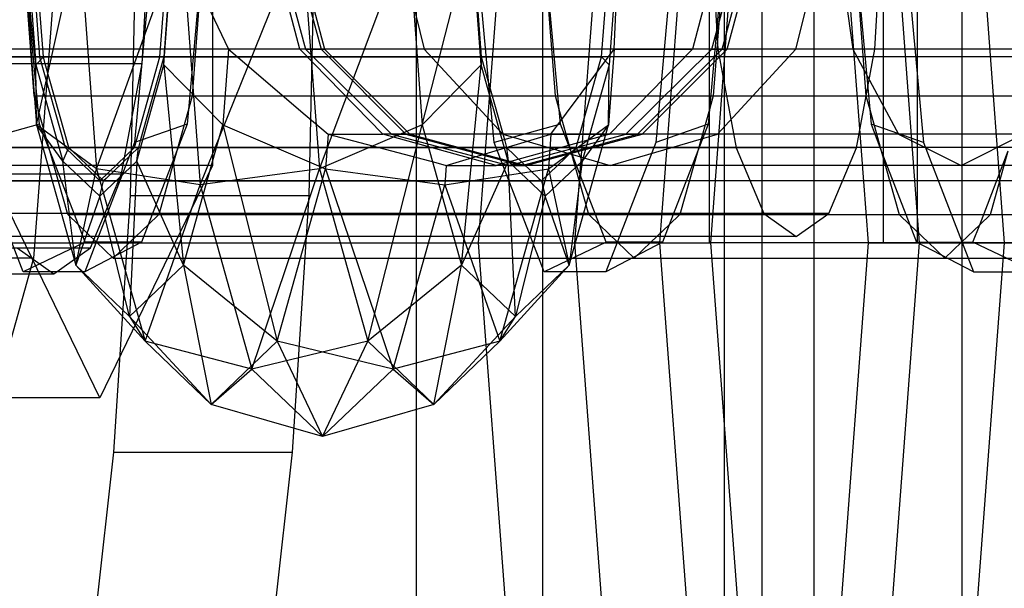
# Model space of a CAD drawing. Extents: x -4275 to 4275, y -4500 to 4500.
# Drawn here: x -1987 to -1971, y -1451 to -1441 of the extents above; entities that cross this region are included whole.
import ezdxf

# ---------------------------------------------------------------- set-up
doc = ezdxf.new("R2010")
doc.units = 0

msp = doc.modelspace()

# ---------------------------------------------------------------- linework, layer by layer
at = {"color": 0}
for p, q in [((-1980.483145, -2159.616679, 2627.873767), (-1980.483145, 2159.616679, 2627.873767)), ((-1971.665918, -2155.654069, 2623.160861), (-1971.665918, 2155.654069, 2623.160861)), ((-1971.665918, -2084.345931, 2538.35096), (-1971.665918, 2084.345931, 2538.35096)), ((-1980.483145, -2080.383321, 2533.638054), (-1980.483145, 2080.383321, 2533.638054)), ((-1978.448891, -1424, 2535.580058), (-1978.448891, -1456, 2535.580058)), ((-1975.503313, -1456, 2625.491911), (-1975.503313, -1424, 2625.491911)), ((-1974.894959, -1456, 2534.115394), (-1974.894959, -1424, 2534.115394)), ((-1974.062642, -1424, 2628.12335), (-1974.062642, -1456, 2628.12335)), ((-1979.478349, -1445, 2528.411694), (-1978.538294, -1432.5, 2525.196956)), ((-1977.921855, -1445, 2528.433317), (-1976.997446, -1432.708051, 2525.272086)), ((-1971.910635, -1432.708051, 2461.558266), (-1970.986226, -1445, 2458.397034)), ((-1976.54885, -1445, 2527.650393), (-1975.667188, -1433.276457, 2524.635343)), ((-1973.240893, -1433.276457, 2462.195008), (-1972.359231, -1445, 2459.179959)), ((-1975.72723, -1445, 2526.272704), (-1974.903961, -1434.052914, 2523.457343)), ((-1973.180851, -1445, 2460.557647), (-1974.00412, -1434.052914, 2463.373008)), ((-1975.748251, -1445, 2513.874282), (-1975.748251, -1435, 2513.874282)), ((-1972.941584, -1435, 2504.276229), (-1972.941584, -1445, 2504.276229)), ((-1972.388932, -1445, 2514.856615), (-1972.388932, -1435, 2514.856615)), ((-1983.776591, -1436.247223, 2468.288694), (-1983.776591, -1443.752777, 2468.288694)), ((-1986.856362, -1440, 2480.610729), (-1986.623561, -1443.095571, 2479.814613)), ((-1986.633949, -1442.125, 2478.060096), (-1986.856362, -1440, 2480.610729)), ((-1986.596592, -1442.846526, 2509.998849), (-1986.856178, -1440, 2510.886566)), ((-1986.658767, -1442.625, 2510.211471), (-1986.856178, -1440, 2510.886566)), ((-1986.793758, -1440, 2478.606601), (-1986.633949, -1442.125, 2478.060096)), ((-1986.723591, -1440, 2478.36665), (-1986.573183, -1442, 2477.852292)), ((-1986.274899, -1440, 2494.646966), (-1986.669722, -1445.25, 2495.997156)), ((-1986.623561, -1443.095571, 2479.814613), (-1985.937769, -1440, 2482.359868)), ((-1985.937769, -1440, 2482.359868), (-1985.651535, -1443.806079, 2481.381025)), ((-1985.651535, -1443.806079, 2481.381025), (-1984.284117, -1440, 2483.38534)), ((-1985.102166, -1444.239284, 2490.636533), (-1985.011899, -1440, 2490.327842)), ((-1984.72865, -1440, 2500.048041), (-1985.036865, -1443.379765, 2501.102053)), ((-1984.916321, -1442.104759, 2500.689827), (-1984.798817, -1440, 2500.287992)), ((-1984.628667, -1442, 2471.202566), (-1984.478258, -1440, 2470.688208)), ((-1984.5679, -1442.125, 2470.994762), (-1984.408091, -1440, 2470.448256)), ((-1984.416154, -1440, 2470.706368), (-1984.555381, -1441.851321, 2471.182489)), ((-1984.408091, -1440, 2470.448256), (-1983.522074, -1441.875, 2469.208356)), ((-1984.284117, -1440, 2483.38534), (-1983.978325, -1444.066143, 2482.339613)), ((-1983.909178, -1440, 2500.80861), (-1984.168764, -1442.846526, 2501.696327)), ((-1983.909178, -1440, 2500.80861), (-1984.10659, -1442.625, 2501.483705)), ((-1983.978325, -1444.066143, 2482.339613), (-1982.338499, -1440, 2483.412369)), ((-1982.370089, -1441.875, 2465.268873), (-1982.861279, -1440, 2465.158571)), ((-1982.781994, -1440, 2457.955419), (-1982.274277, -1441.875, 2457.978916)), ((-1982.524884, -1440, 2463.037742), (-1982.0235, -1441.875, 2463.083775)), ((-1982.469687, -1440, 2460.899236), (-1981.966596, -1441.875, 2460.87913)), ((-1982.338499, -1440, 2483.412369), (-1982.052265, -1443.806079, 2482.433525)), ((-1982.132483, -1440, 2491.169842), (-1982.222751, -1444.239284, 2491.478533)), ((-1982.052265, -1443.806079, 2482.433525), (-1980.622243, -1440, 2482.433713)), ((-1980.822137, -1440, 2448.196316), (-1980.357603, -1441.875, 2448.434843)), ((-1980.622243, -1440, 2482.433713), (-1980.389443, -1443.095571, 2481.637596)), ((-1980.389443, -1443.095571, 2481.637596), (-1979.595218, -1440, 2480.711602)), ((-1979.435409, -1442.125, 2480.165096), (-1979.595218, -1440, 2480.711602)), ((-1979.587156, -1440, 2480.45349), (-1979.447928, -1441.851321, 2479.977369)), ((-1979.228101, -1443.379765, 2481.237631), (-1979.536316, -1440, 2482.291643)), ((-1978.176591, -1442.846526, 2481.204691), (-1978.436177, -1440, 2482.092407)), ((-1978.238766, -1442.625, 2481.417312), (-1978.436177, -1440, 2482.092407)), ((-1977.492231, -1442, 2473.289406), (-1977.341822, -1440, 2472.775048)), ((-1977.209551, -1440, 2472.553257), (-1977.369361, -1442.125, 2473.099762)), ((-1976.308649, -1440, 2471.253882), (-1976.616863, -1443.379765, 2472.307894)), ((-1975.528697, -1440, 2466.805182), (-1976.019886, -1441.875, 2466.69488)), ((-1975.489177, -1440, 2472.014451), (-1975.748763, -1442.846526, 2472.902168)), ((-1975.720184, -1440, 2513.778301), (-1975.615498, -1441.875149, 2513.420303)), ((-1975.71041, -1441.875, 2458.282691), (-1975.202694, -1440, 2458.306188)), ((-1975.489177, -1440, 2472.014451), (-1975.686588, -1442.625, 2472.689546)), ((-1975.541507, -1441.875, 2463.678895), (-1975.040123, -1440, 2463.724928)), ((-1975.462533, -1441.875, 2460.619192), (-1974.959442, -1440, 2460.599086)), ((-1974.352016, -1441.875, 2451.518568), (-1973.887482, -1440, 2451.757095)), ((-1973.699833, -1440, 2440.559523), (-1973.429538, -1441.875, 2441.00632)), ((-1973.418904, -1440, 2514.8159), (-1973.159318, -1442.846526, 2513.928183)), ((-1973.418904, -1440, 2514.8159), (-1973.221493, -1442.625, 2514.140805)), ((-1973.074336, -1441.875149, 2504.730207), (-1972.969651, -1440, 2504.372209)), ((-1972.599432, -1440, 2515.576469), (-1972.291218, -1443.379765, 2514.522457)), ((-1986.511079, -1442, 2477.870452), (-1986.650306, -1440.148679, 2478.346573)), ((-1977.287956, -1441.875, 2471.03134), (-1977.251204, -1440.996094, 2471.744738)), ((-1975.615498, -1441.875149, 2513.420303), (-2002.010144, -1441.875149, 2505.701969)), ((-1973.074336, -1441.875149, 2504.730207), (-1999.468982, -1441.875149, 2497.011873)), ((-1955.859413, -1442, 2486.833627), (-1994.731528, -1442, 2475.466625)), ((-1953.914897, -1442, 2480.1839), (-1992.787012, -1442, 2468.816899)), ((-1991.852112, -1442, 2476.308625), (-1986.573183, -1442, 2477.852292)), ((-1989.907596, -1442, 2469.658899), (-1984.628667, -1442, 2471.202566)), ((-1986.633949, -1442.125, 2478.060096), (-1986.511079, -1442, 2477.870452)), ((-1986.573183, -1442, 2477.852292), (-1986.162258, -1443.464102, 2476.447039)), ((-1986.480531, -1442.108841, 2477.765987), (-1986.511079, -1442, 2477.870452)), ((-1986.511079, -1442, 2477.870452), (-1979.436747, -1442, 2479.939132)), ((-1985.039591, -1443.464102, 2472.607818), (-1984.628667, -1442, 2471.202566)), ((-1984.566563, -1442, 2471.220726), (-1984.946939, -1443.355261, 2472.521513)), ((-1984.5679, -1442.125, 2470.994762), (-1984.566563, -1442, 2471.220726)), ((-1984.555381, -1441.851321, 2471.182489), (-1984.566563, -1442, 2471.220726)), ((-1984.566563, -1442, 2471.220726), (-1977.492231, -1442, 2473.289406)), ((-1983.522074, -1441.875, 2469.208356), (-1983.613867, -1443.095571, 2469.522262)), ((-1982.370089, -1441.875, 2465.268873), (-1983.522074, -1441.875, 2469.208356)), ((-1983.522074, -1441.875, 2469.208356), (-1982.279234, -1442.932585, 2468.72629)), ((-1981.028133, -1443.247595, 2465.570223), (-1982.370089, -1441.875, 2465.268873)), ((-1982.0235, -1441.875, 2463.083775), (-1982.370089, -1441.875, 2465.268873)), ((-1980.357603, -1441.875, 2448.434843), (-1982.274277, -1441.875, 2457.978916)), ((-1982.274277, -1441.875, 2457.978916), (-1980.887169, -1443.247595, 2458.043111)), ((-1982.274277, -1441.875, 2457.978916), (-1981.966596, -1441.875, 2460.87913)), ((-1981.966596, -1441.875, 2460.87913), (-1982.0235, -1441.875, 2463.083775)), ((-1982.0235, -1441.875, 2463.083775), (-1980.653694, -1443.247595, 2463.209539)), ((-1981.966596, -1441.875, 2460.87913), (-1980.592126, -1443.247595, 2460.824198)), ((-1973.429538, -1441.875, 2441.00632), (-1980.357603, -1441.875, 2448.434843)), ((-1980.357603, -1441.875, 2448.434843), (-1979.088473, -1443.247595, 2449.086511)), ((-1979.447928, -1441.851321, 2479.977369), (-1979.436747, -1442, 2479.939132)), ((-1979.436747, -1442, 2479.939132), (-1979.435409, -1442.125, 2480.165096)), ((-1979.436747, -1442, 2479.939132), (-1979.05637, -1443.355261, 2478.638345)), ((-1977.567087, -1442.249953, 2470.649956), (-1977.287956, -1441.875, 2471.03134)), ((-1977.522779, -1442.108841, 2473.393871), (-1977.492231, -1442, 2473.289406)), ((-1977.369361, -1442.125, 2473.099762), (-1977.492231, -1442, 2473.289406)), ((-1977.287956, -1441.875, 2471.03134), (-1977.379749, -1443.095571, 2471.345245)), ((-1976.019886, -1441.875, 2466.69488), (-1977.361842, -1443.247595, 2466.393529)), ((-1977.287956, -1441.875, 2471.03134), (-1976.019886, -1441.875, 2466.69488)), ((-1977.097519, -1443.247595, 2458.218496), (-1975.71041, -1441.875, 2458.282691)), ((-1976.911314, -1443.247595, 2463.553132), (-1975.541507, -1441.875, 2463.678895)), ((-1976.837004, -1443.247595, 2460.674123), (-1975.462533, -1441.875, 2460.619192)), ((-1975.541507, -1441.875, 2463.678895), (-1976.019886, -1441.875, 2466.69488)), ((-1974.352016, -1441.875, 2451.518568), (-1975.71041, -1441.875, 2458.282691)), ((-1975.71041, -1441.875, 2458.282691), (-1975.462533, -1441.875, 2460.619192)), ((-1975.621146, -1443.247595, 2450.8669), (-1974.352016, -1441.875, 2451.518568)), ((-1975.615498, -1441.875149, 2513.420303), (-1975.317378, -1443.464823, 2512.400811)), ((-1975.462533, -1441.875, 2460.619192), (-1975.541507, -1441.875, 2463.678895)), ((-1969.935107, -1441.875, 2446.782598), (-1974.352016, -1441.875, 2451.518568)), ((-1963.634009, -1441.875, 2438.317701), (-1973.429538, -1441.875, 2441.00632)), ((-1973.429538, -1441.875, 2441.00632), (-1972.691078, -1443.247595, 2442.226991)), ((-1973.372457, -1443.464823, 2505.749699), (-1973.074336, -1441.875149, 2504.730207)), ((-1987.795737, -1442.104759, 2499.847827), (-1984.916321, -1442.104759, 2500.689827)), ((-1986.633949, -1442.125, 2478.060096), (-1986.197341, -1443.680608, 2476.567015)), ((-1986.623561, -1443.095571, 2479.814613), (-1986.633949, -1442.125, 2478.060096)), ((-1986.100154, -1443.464102, 2476.4652), (-1986.480531, -1442.108841, 2477.765987)), ((-1985.250946, -1443.889087, 2501.834155), (-1984.916321, -1442.104759, 2500.689827)), ((-1985.004508, -1443.680608, 2472.487843), (-1984.5679, -1442.125, 2470.994762)), ((-1984.5679, -1442.125, 2470.994762), (-1983.613867, -1443.095571, 2469.522262)), ((-1984.5679, -1442.125, 2470.994762), (-1984.24989, -1445.361687, 2471.697291)), ((-1979.435409, -1442.125, 2480.165096), (-1980.389443, -1443.095571, 2481.637596)), ((-1979.753419, -1445.361687, 2479.462567), (-1979.435409, -1442.125, 2480.165096)), ((-1978.998802, -1443.680608, 2478.672015), (-1979.435409, -1442.125, 2480.165096)), ((-1977.903155, -1443.464102, 2474.694658), (-1977.522779, -1442.108841, 2473.393871)), ((-1977.369361, -1442.125, 2473.099762), (-1977.805968, -1443.680608, 2474.592843)), ((-1977.379749, -1443.095571, 2471.345245), (-1977.369361, -1442.125, 2473.099762)), ((-1978.309774, -1443.247595, 2469.635203), (-1977.567087, -1442.249953, 2470.649956)), ((-1986.596592, -1442.846526, 2509.998849), (-1986.658767, -1442.625, 2510.211471)), ((-1986.658767, -1442.625, 2510.211471), (-1973.221493, -1442.625, 2514.140805)), ((-1984.10659, -1442.625, 2501.483705), (-1984.168764, -1442.846526, 2501.696327)), ((-1984.10659, -1442.625, 2501.483705), (-1970.669316, -1442.625, 2505.413039)), ((-1978.176591, -1442.846526, 2481.204691), (-1978.238766, -1442.625, 2481.417312)), ((-1978.238766, -1442.625, 2481.417312), (-1964.801492, -1442.625, 2485.346646)), ((-1975.686588, -1442.625, 2472.689546), (-1975.748763, -1442.846526, 2472.902168)), ((-1975.686588, -1442.625, 2472.689546), (-1962.249314, -1442.625, 2476.61888)), ((-1973.221493, -1442.625, 2514.140805), (-1973.159318, -1442.846526, 2513.928183)), ((-1986.574765, -1443.085873, 2509.924207), (-1986.596592, -1442.846526, 2509.998849)), ((-1986.408927, -1443.515166, 2509.357084), (-1986.596592, -1442.846526, 2509.998849)), ((-1984.168764, -1442.846526, 2501.696327), (-1984.35643, -1443.515166, 2502.338092)), ((-1984.168764, -1442.846526, 2501.696327), (-1984.190592, -1443.085873, 2501.770969)), ((-1982.279234, -1442.932585, 2468.72629), (-1981.909044, -1443.247595, 2468.582703)), ((-1978.154764, -1443.085873, 2481.130048), (-1978.176591, -1442.846526, 2481.204691)), ((-1977.988926, -1443.515166, 2480.562926), (-1978.176591, -1442.846526, 2481.204691)), ((-1975.748763, -1442.846526, 2472.902168), (-1975.936428, -1443.515166, 2473.543933)), ((-1975.748763, -1442.846526, 2472.902168), (-1975.77059, -1443.085873, 2472.976811)), ((-1973.159318, -1442.846526, 2513.928183), (-1973.137491, -1443.085873, 2513.853541)), ((-1973.159318, -1442.846526, 2513.928183), (-1972.971653, -1443.515166, 2513.286418)), ((-1986.574765, -1443.085873, 2509.924207), (-1987.648102, -1443.379765, 2510.031789)), ((-1985.651535, -1443.806079, 2481.381025), (-1986.623561, -1443.095571, 2479.814613)), ((-1986.623561, -1443.095571, 2479.814613), (-1985.987538, -1445.361687, 2477.639583)), ((-1986.197341, -1443.680608, 2476.567015), (-1986.623561, -1443.095571, 2479.814613)), ((-1986.408927, -1443.515166, 2509.357084), (-1986.574765, -1443.085873, 2509.924207)), ((-1984.190592, -1443.085873, 2501.770969), (-1985.036865, -1443.379765, 2501.102053)), ((-1984.190592, -1443.085873, 2501.770969), (-1984.35643, -1443.515166, 2502.338092)), ((-1984.24989, -1445.361687, 2471.697291), (-1983.613867, -1443.095571, 2469.522262)), ((-1983.613867, -1443.095571, 2469.522262), (-1981.951044, -1443.806079, 2468.726333)), ((-1983.613867, -1443.095571, 2469.522262), (-1982.73305, -1446.592322, 2471.400584)), ((-1980.389443, -1443.095571, 2481.637596), (-1982.052265, -1443.806079, 2482.433525)), ((-1981.27026, -1446.592322, 2479.759274), (-1980.389443, -1443.095571, 2481.637596)), ((-1980.389443, -1443.095571, 2481.637596), (-1979.753419, -1445.361687, 2479.462567)), ((-1978.154764, -1443.085873, 2481.130048), (-1979.228101, -1443.379765, 2481.237631)), ((-1978.351774, -1443.806079, 2469.778833), (-1977.379749, -1443.095571, 2471.345245)), ((-1977.988926, -1443.515166, 2480.562926), (-1978.154764, -1443.085873, 2481.130048)), ((-1978.015772, -1445.361687, 2473.520275), (-1977.379749, -1443.095571, 2471.345245)), ((-1977.379749, -1443.095571, 2471.345245), (-1977.805968, -1443.680608, 2474.592843)), ((-1975.77059, -1443.085873, 2472.976811), (-1976.616863, -1443.379765, 2472.307894)), ((-1975.77059, -1443.085873, 2472.976811), (-1975.936428, -1443.515166, 2473.543933)), ((-1972.291218, -1443.379765, 2514.522457), (-1973.137491, -1443.085873, 2513.853541)), ((-1973.137491, -1443.085873, 2513.853541), (-1972.971653, -1443.515166, 2513.286418)), ((-1981.909044, -1443.247595, 2468.582703), (-1981.951044, -1443.806079, 2468.726333)), ((-1981.909044, -1443.247595, 2468.582703), (-1981.028133, -1443.247595, 2465.570223)), ((-1981.909044, -1443.247595, 2468.582703), (-1980.170455, -1443.705431, 2468.72508)), ((-1979.194988, -1443.75, 2465.981876), (-1981.028133, -1443.247595, 2465.570223)), ((-1980.653694, -1443.247595, 2463.209539), (-1981.028133, -1443.247595, 2465.570223)), ((-1979.088473, -1443.247595, 2449.086511), (-1980.887169, -1443.247595, 2458.043111)), ((-1980.887169, -1443.247595, 2458.043111), (-1978.992344, -1443.75, 2458.130804)), ((-1980.887169, -1443.247595, 2458.043111), (-1980.592126, -1443.247595, 2460.824198)), ((-1980.592126, -1443.247595, 2460.824198), (-1980.653694, -1443.247595, 2463.209539)), ((-1980.653694, -1443.247595, 2463.209539), (-1978.782504, -1443.75, 2463.381335)), ((-1980.592126, -1443.247595, 2460.824198), (-1978.714565, -1443.75, 2460.749161)), ((-1977.361842, -1443.247595, 2466.393529), (-1979.194988, -1443.75, 2465.981876)), ((-1972.691078, -1443.247595, 2442.226991), (-1979.088473, -1443.247595, 2449.086511)), ((-1979.088473, -1443.247595, 2449.086511), (-1977.354809, -1443.75, 2449.976706)), ((-1978.992344, -1443.75, 2458.130804), (-1977.097519, -1443.247595, 2458.218496)), ((-1978.782504, -1443.75, 2463.381335), (-1976.911314, -1443.247595, 2463.553132)), ((-1978.714565, -1443.75, 2460.749161), (-1976.837004, -1443.247595, 2460.674123)), ((-1978.529025, -1443.312719, 2469.519026), (-1978.309774, -1443.247595, 2469.635203)), ((-1978.309774, -1443.247595, 2469.635203), (-1978.351774, -1443.806079, 2469.778833)), ((-1978.309774, -1443.247595, 2469.635203), (-1977.361842, -1443.247595, 2466.393529)), ((-1976.911314, -1443.247595, 2463.553132), (-1977.361842, -1443.247595, 2466.393529)), ((-1977.354809, -1443.75, 2449.976706), (-1975.621146, -1443.247595, 2450.8669)), ((-1975.621146, -1443.247595, 2450.8669), (-1977.097519, -1443.247595, 2458.218496)), ((-1977.097519, -1443.247595, 2458.218496), (-1976.837004, -1443.247595, 2460.674123)), ((-1976.837004, -1443.247595, 2460.674123), (-1976.911314, -1443.247595, 2463.553132)), ((-1970.673567, -1443.247595, 2445.561927), (-1975.621146, -1443.247595, 2450.8669)), ((-1963.645859, -1443.247595, 2439.744313), (-1972.691078, -1443.247595, 2442.226991)), ((-1972.691078, -1443.247595, 2442.226991), (-1971.682322, -1443.75, 2443.894459)), ((-1971.682322, -1443.75, 2443.894459), (-1970.673567, -1443.247595, 2445.561927)), ((-1986.841186, -1445.468575, 2507.272349), (-1987.648102, -1443.379765, 2510.031789)), ((-1985.036865, -1443.379765, 2501.102053), (-1985.843782, -1445.468575, 2503.861493)), ((-1984.946939, -1443.355261, 2472.521513), (-1984.977487, -1443.464102, 2472.625979)), ((-1980.001209, -1443.75, 2468.73894), (-1978.529025, -1443.312719, 2469.519026)), ((-1978.421184, -1445.468575, 2478.47819), (-1979.228101, -1443.379765, 2481.237631)), ((-1979.05637, -1443.355261, 2478.638345), (-1979.025822, -1443.464102, 2478.533879)), ((-1976.616863, -1443.379765, 2472.307894), (-1977.42378, -1445.468575, 2475.067335)), ((-1972.291218, -1443.379765, 2514.522457), (-1971.484301, -1445.468575, 2511.763016)), ((-1975.317378, -1443.464823, 2512.400811), (-2001.712023, -1443.464823, 2504.682476)), ((-1973.372457, -1443.464823, 2505.749699), (-1999.767102, -1443.464823, 2498.031365)), ((-1955.448489, -1443.464102, 2485.428374), (-1994.320603, -1443.464102, 2474.061372)), ((-1954.325822, -1443.464102, 2481.589153), (-1993.197936, -1443.464102, 2470.222151)), ((-1991.441187, -1443.464102, 2474.903373), (-1986.162258, -1443.464102, 2476.447039)), ((-1990.31852, -1443.464102, 2471.064151), (-1985.039591, -1443.464102, 2472.607818)), ((-1985.946802, -1444.711438, 2507.776739), (-1986.408927, -1443.515166, 2509.357084)), ((-1986.119428, -1444.546633, 2508.367077), (-1986.408927, -1443.515166, 2509.357084)), ((-1986.197341, -1443.680608, 2476.567015), (-1986.100154, -1443.464102, 2476.4652)), ((-1986.162258, -1443.464102, 2476.447039), (-1985.600925, -1444, 2474.527429)), ((-1986.058425, -1443.50394, 2476.322497), (-1986.100154, -1443.464102, 2476.4652)), ((-1986.100154, -1443.464102, 2476.4652), (-1979.025822, -1443.464102, 2478.533879)), ((-1985.538821, -1444, 2474.545589), (-1986.058425, -1443.50394, 2476.322497)), ((-1985.600925, -1444, 2474.527429), (-1985.039591, -1443.464102, 2472.607818)), ((-1984.977487, -1443.464102, 2472.625979), (-1985.497091, -1443.960162, 2474.402886)), ((-1985.004508, -1443.680608, 2472.487843), (-1984.977487, -1443.464102, 2472.625979)), ((-1984.977487, -1443.464102, 2472.625979), (-1977.903155, -1443.464102, 2474.694658)), ((-1984.35643, -1443.515166, 2502.338092), (-1984.818555, -1444.711438, 2503.918437)), ((-1984.35643, -1443.515166, 2502.338092), (-1984.645928, -1444.546633, 2503.328099)), ((-1979.025822, -1443.464102, 2478.533879), (-1978.998802, -1443.680608, 2478.672015)), ((-1979.025822, -1443.464102, 2478.533879), (-1978.506218, -1443.960162, 2476.756972)), ((-1978.464489, -1444, 2476.614269), (-1977.944885, -1443.50394, 2474.837361)), ((-1977.5268, -1444.711438, 2478.98258), (-1977.988926, -1443.515166, 2480.562926)), ((-1977.699427, -1444.546633, 2479.572918), (-1977.988926, -1443.515166, 2480.562926)), ((-1977.944885, -1443.50394, 2474.837361), (-1977.903155, -1443.464102, 2474.694658)), ((-1977.903155, -1443.464102, 2474.694658), (-1977.805968, -1443.680608, 2474.592843)), ((-1975.936428, -1443.515166, 2473.543933), (-1976.398554, -1444.711438, 2475.124278)), ((-1975.936428, -1443.515166, 2473.543933), (-1976.225927, -1444.546633, 2474.53394)), ((-1975.317378, -1443.464823, 2512.400811), (-1974.871209, -1444.52701, 2510.875033)), ((-1973.818626, -1444.52701, 2507.275477), (-1973.372457, -1443.464823, 2505.749699)), ((-1972.971653, -1443.515166, 2513.286418), (-1972.509527, -1444.711438, 2511.706073)), ((-1972.971653, -1443.515166, 2513.286418), (-1972.682154, -1444.546633, 2512.296411)), ((-1971.381281, -1444.711438, 2507.847771), (-1970.919156, -1443.515166, 2506.267426)), ((-1971.208654, -1444.546633, 2507.257433), (-1970.919156, -1443.515166, 2506.267426)), ((-1983.776591, -1443.752777, 2468.288694), (-1989.535423, -1443.752777, 2466.604694)), ((-1985.600925, -1447.505553, 2474.527429), (-1987.425258, -1443.752777, 2480.766163)), ((-1986.197341, -1443.680608, 2476.567015), (-1985.600925, -1444.25, 2474.527429)), ((-1985.987538, -1445.361687, 2477.639583), (-1986.197341, -1443.680608, 2476.567015)), ((-1985.600925, -1444.25, 2474.527429), (-1985.004508, -1443.680608, 2472.487843)), ((-1983.776591, -1443.752777, 2468.288694), (-1985.600925, -1447.505553, 2474.527429)), ((-1985.004508, -1443.680608, 2472.487843), (-1985.118714, -1446.191143, 2474.668437)), ((-1984.24989, -1445.361687, 2471.697291), (-1985.004508, -1443.680608, 2472.487843)), ((-1980.170455, -1443.705431, 2468.72508), (-1980.001209, -1443.75, 2468.73894)), ((-1980.001209, -1443.75, 2468.73894), (-1980.024985, -1444.066143, 2468.820245)), ((-1980.001209, -1443.75, 2468.73894), (-1979.194988, -1443.75, 2465.981876)), ((-1978.998802, -1443.680608, 2478.672015), (-1979.753419, -1445.361687, 2479.462567)), ((-1978.782504, -1443.75, 2463.381335), (-1979.194988, -1443.75, 2465.981876)), ((-1978.402385, -1444.25, 2476.632429), (-1978.998802, -1443.680608, 2478.672015)), ((-1978.884596, -1446.191143, 2476.491421), (-1978.998802, -1443.680608, 2478.672015)), ((-1977.354809, -1443.75, 2449.976706), (-1978.992344, -1443.75, 2458.130804)), ((-1978.992344, -1443.75, 2458.130804), (-1978.714565, -1443.75, 2460.749161)), ((-1978.714565, -1443.75, 2460.749161), (-1978.782504, -1443.75, 2463.381335)), ((-1977.805968, -1443.680608, 2474.592843), (-1978.402385, -1444.25, 2476.632429)), ((-1977.805968, -1443.680608, 2474.592843), (-1978.015772, -1445.361687, 2473.520275)), ((-1971.682322, -1443.75, 2443.894459), (-1977.354809, -1443.75, 2449.976706)), ((-1963.662045, -1443.75, 2441.6931), (-1971.682322, -1443.75, 2443.894459)), ((-1988.130362, -1443.889087, 2500.992155), (-1985.250946, -1443.889087, 2501.834155)), ((-1985.987538, -1445.361687, 2477.639583), (-1985.651535, -1443.806079, 2481.381025)), ((-1985.751748, -1445.081337, 2503.546763), (-1985.250946, -1443.889087, 2501.834155)), ((-1983.978325, -1444.066143, 2482.339613), (-1985.651535, -1443.806079, 2481.381025)), ((-1985.651535, -1443.806079, 2481.381025), (-1984.869529, -1446.592322, 2478.706774)), ((-1982.052265, -1443.806079, 2482.433525), (-1983.978325, -1444.066143, 2482.339613)), ((-1983.142886, -1447.042766, 2479.482634), (-1982.052265, -1443.806079, 2482.433525)), ((-1982.73305, -1446.592322, 2471.400584), (-1981.951044, -1443.806079, 2468.726333)), ((-1982.052265, -1443.806079, 2482.433525), (-1981.27026, -1446.592322, 2479.759274)), ((-1981.951044, -1443.806079, 2468.726333), (-1980.024985, -1444.066143, 2468.820245)), ((-1981.951044, -1443.806079, 2468.726333), (-1980.860424, -1447.042766, 2471.677224)), ((-1980.024985, -1444.066143, 2468.820245), (-1978.351774, -1443.806079, 2469.778833)), ((-1979.13378, -1446.592322, 2472.453084), (-1978.351774, -1443.806079, 2469.778833)), ((-1978.351774, -1443.806079, 2469.778833), (-1978.015772, -1445.361687, 2473.520275)), ((-1954.887155, -1444, 2483.508764), (-1993.75927, -1444, 2472.141762)), ((-1990.879854, -1444, 2472.983762), (-1985.600925, -1444, 2474.527429)), ((-1985.600925, -1444.25, 2474.527429), (-1985.538821, -1444, 2474.545589)), ((-1985.497091, -1443.960162, 2474.402886), (-1985.538821, -1444, 2474.545589)), ((-1985.538821, -1444, 2474.545589), (-1978.464489, -1444, 2476.614269)), ((-1984.869529, -1446.592322, 2478.706774), (-1983.978325, -1444.066143, 2482.339613)), ((-1983.978325, -1444.066143, 2482.339613), (-1983.142886, -1447.042766, 2479.482634)), ((-1980.860424, -1447.042766, 2471.677224), (-1980.024985, -1444.066143, 2468.820245)), ((-1980.024985, -1444.066143, 2468.820245), (-1979.13378, -1446.592322, 2472.453084)), ((-1978.506218, -1443.960162, 2476.756972), (-1978.464489, -1444, 2476.614269)), ((-1978.464489, -1444, 2476.614269), (-1978.402385, -1444.25, 2476.632429)), ((-1985.600925, -1444.25, 2474.527429), (-1985.987538, -1445.361687, 2477.639583)), ((-1985.118714, -1446.191143, 2474.668437), (-1985.600925, -1444.25, 2474.527429)), ((-1985.370903, -1448.381527, 2491.555541), (-1985.102166, -1444.239284, 2490.636533)), ((-1985.102166, -1444.239284, 2490.636533), (-1982.222751, -1444.239284, 2491.478533)), ((-1982.222751, -1444.239284, 2491.478533), (-1982.491487, -1448.381527, 2492.397541)), ((-1978.402385, -1444.25, 2476.632429), (-1978.884596, -1446.191143, 2476.491421)), ((-1978.015772, -1445.361687, 2473.520275), (-1978.402385, -1444.25, 2476.632429)), ((-1974.871209, -1444.52701, 2510.875033), (-2001.265855, -1444.52701, 2503.156698)), ((-1973.818626, -1444.52701, 2507.275477), (-2000.213271, -1444.52701, 2499.557143)), ((-1985.946802, -1444.711438, 2507.776739), (-1986.119428, -1444.546633, 2508.367077)), ((-1986.119428, -1444.546633, 2508.367077), (-1972.682154, -1444.546633, 2512.296411)), ((-1984.645928, -1444.546633, 2503.328099), (-1984.818555, -1444.711438, 2503.918437)), ((-1984.645928, -1444.546633, 2503.328099), (-1971.208654, -1444.546633, 2507.257433)), ((-1977.5268, -1444.711438, 2478.98258), (-1977.699427, -1444.546633, 2479.572918)), ((-1977.699427, -1444.546633, 2479.572918), (-1964.262153, -1444.546633, 2483.502252)), ((-1976.225927, -1444.546633, 2474.53394), (-1976.398554, -1444.711438, 2475.124278)), ((-1976.225927, -1444.546633, 2474.53394), (-1962.788653, -1444.546633, 2478.463274)), ((-1974.871209, -1444.52701, 2510.875033), (-1974.344917, -1444.9, 2509.075255)), ((-1974.344917, -1444.9, 2509.075255), (-1973.818626, -1444.52701, 2507.275477)), ((-1972.682154, -1444.546633, 2512.296411), (-1972.509527, -1444.711438, 2511.706073)), ((-1971.381281, -1444.711438, 2507.847771), (-1971.208654, -1444.546633, 2507.257433)), ((-1985.838015, -1444.993047, 2507.404718), (-1985.946802, -1444.711438, 2507.776739)), ((-1985.651827, -1444.993047, 2506.768005), (-1985.946802, -1444.711438, 2507.776739)), ((-1984.818555, -1444.711438, 2503.918437), (-1985.113529, -1444.993047, 2504.92717)), ((-1984.818555, -1444.711438, 2503.918437), (-1984.927342, -1444.993047, 2504.290458)), ((-1977.418014, -1444.993047, 2478.610559), (-1977.5268, -1444.711438, 2478.98258)), ((-1977.231826, -1444.993047, 2477.973847), (-1977.5268, -1444.711438, 2478.98258)), ((-1976.398554, -1444.711438, 2475.124278), (-1976.693528, -1444.993047, 2476.133012)), ((-1976.398554, -1444.711438, 2475.124278), (-1976.50734, -1444.993047, 2475.496299)), ((-1972.509527, -1444.711438, 2511.706073), (-1972.400741, -1444.993047, 2511.334052)), ((-1972.509527, -1444.711438, 2511.706073), (-1972.214553, -1444.993047, 2510.697339)), ((-1971.676255, -1444.993047, 2508.856504), (-1971.381281, -1444.711438, 2507.847771)), ((-1971.490068, -1444.993047, 2508.219792), (-1971.381281, -1444.711438, 2507.847771)), ((-1974.344917, -1444.9, 2509.075255), (-2000.739563, -1444.9, 2501.356921)), ((-1989.076402, -1445, 2525.605027), (-1979.478349, -1445, 2528.411694)), ((-1985.838015, -1444.993047, 2507.404718), (-1986.841186, -1445.468575, 2507.272349)), ((-1984.927342, -1444.993047, 2504.290458), (-1985.843782, -1445.468575, 2503.861493)), ((-1985.651827, -1444.993047, 2506.768005), (-1985.838015, -1444.993047, 2507.404718)), ((-1985.113529, -1444.993047, 2504.92717), (-1985.651827, -1444.993047, 2506.768005)), ((-1985.382678, -1445.25, 2505.847588), (-1985.651827, -1444.993047, 2506.768005)), ((-1985.113529, -1444.993047, 2504.92717), (-1985.382678, -1445.25, 2505.847588)), ((-1984.927342, -1444.993047, 2504.290458), (-1985.113529, -1444.993047, 2504.92717)), ((-1978.538294, -1457.5, 2525.196956), (-1979.478349, -1445, 2528.411694)), ((-1979.478349, -1445, 2528.411694), (-1977.921855, -1445, 2528.433317)), ((-1977.418014, -1444.993047, 2478.610559), (-1978.421184, -1445.468575, 2478.47819)), ((-1976.997446, -1457.291949, 2525.272086), (-1977.921855, -1445, 2528.433317)), ((-1977.921855, -1445, 2528.433317), (-1976.54885, -1445, 2527.650393)), ((-1976.50734, -1444.993047, 2475.496299), (-1977.42378, -1445.468575, 2475.067335)), ((-1977.231826, -1444.993047, 2477.973847), (-1977.418014, -1444.993047, 2478.610559)), ((-1976.693528, -1444.993047, 2476.133012), (-1977.231826, -1444.993047, 2477.973847)), ((-1976.962677, -1445.25, 2477.053429), (-1977.231826, -1444.993047, 2477.973847)), ((-1976.693528, -1444.993047, 2476.133012), (-1976.962677, -1445.25, 2477.053429)), ((-1976.50734, -1444.993047, 2475.496299), (-1976.693528, -1444.993047, 2476.133012)), ((-1975.667188, -1456.723543, 2524.635343), (-1976.54885, -1445, 2527.650393)), ((-1976.54885, -1445, 2527.650393), (-1975.72723, -1445, 2526.272704)), ((-1969.509517, -1445, 2515.698615), (-1975.748251, -1445, 2513.874282)), ((-1972.941584, -1445, 2504.276229), (-1975.748251, -1445, 2513.874282)), ((-1974.903961, -1455.947086, 2523.457343), (-1975.72723, -1445, 2526.272704)), ((-1974.00412, -1455.947086, 2463.373008), (-1973.180851, -1445, 2460.557647)), ((-1972.359231, -1445, 2459.179959), (-1973.240893, -1456.723543, 2462.195008)), ((-1973.180851, -1445, 2460.557647), (-1972.359231, -1445, 2459.179959)), ((-1972.941584, -1445, 2504.276229), (-1966.702849, -1445, 2506.100562)), ((-1971.484301, -1445.468575, 2511.763016), (-1972.400741, -1444.993047, 2511.334052)), ((-1972.400741, -1444.993047, 2511.334052), (-1972.214553, -1444.993047, 2510.697339)), ((-1969.582265, -1445, 2505.258562), (-1972.388932, -1445, 2514.856615)), ((-1972.388932, -1445, 2514.856615), (-1969.509517, -1445, 2515.698615)), ((-1972.359231, -1445, 2459.179959), (-1970.986226, -1445, 2458.397034)), ((-1972.214553, -1444.993047, 2510.697339), (-1971.676255, -1444.993047, 2508.856504)), ((-1972.214553, -1444.993047, 2510.697339), (-1971.945404, -1445.25, 2509.776922)), ((-1971.945404, -1445.25, 2509.776922), (-1971.676255, -1444.993047, 2508.856504)), ((-1970.986226, -1445, 2458.397034), (-1971.910635, -1457.291949, 2461.558266)), ((-1971.676255, -1444.993047, 2508.856504), (-1971.490068, -1444.993047, 2508.219792)), ((-1970.486897, -1445.468575, 2508.352161), (-1971.490068, -1444.993047, 2508.219792)), ((-1970.986226, -1445, 2458.397034), (-1969.429732, -1445, 2458.418657)), ((-1988.631164, -1445.081337, 2502.704762), (-1985.751748, -1445.081337, 2503.546763)), ((-1986.933219, -1445.081337, 2507.58708), (-1986.342484, -1445.5, 2505.566921)), ((-1986.342484, -1445.5, 2505.566921), (-1985.751748, -1445.081337, 2503.546763)), ((-1986.669722, -1445.25, 2495.997156), (-1988.589333, -1445.25, 2495.435822)), ((-1986.669722, -1445.25, 2495.997156), (-1987.748399, -1449.093267, 2499.685943)), ((-1985.382678, -1445.25, 2505.847588), (-1971.945404, -1445.25, 2509.776922)), ((-1976.962677, -1445.25, 2477.053429), (-1963.525403, -1445.25, 2480.982763)), ((-1989.221899, -1445.5, 2504.724921), (-1986.342484, -1445.5, 2505.566921)), ((-1985.843782, -1445.468575, 2503.861493), (-1986.841186, -1445.468575, 2507.272349)), ((-1984.869529, -1446.592322, 2478.706774), (-1985.987538, -1445.361687, 2477.639583)), ((-1985.987538, -1445.361687, 2477.639583), (-1985.118714, -1446.191143, 2474.668437)), ((-1985.118714, -1446.191143, 2474.668437), (-1984.24989, -1445.361687, 2471.697291)), ((-1982.73305, -1446.592322, 2471.400584), (-1984.24989, -1445.361687, 2471.697291)), ((-1984.24989, -1445.361687, 2471.697291), (-1983.80129, -1447.612158, 2475.053679)), ((-1979.753419, -1445.361687, 2479.462567), (-1981.27026, -1446.592322, 2479.759274)), ((-1980.20202, -1447.612158, 2476.106179), (-1979.753419, -1445.361687, 2479.462567)), ((-1979.753419, -1445.361687, 2479.462567), (-1978.884596, -1446.191143, 2476.491421)), ((-1978.015772, -1445.361687, 2473.520275), (-1979.13378, -1446.592322, 2472.453084)), ((-1978.884596, -1446.191143, 2476.491421), (-1978.015772, -1445.361687, 2473.520275)), ((-1977.42378, -1445.468575, 2475.067335), (-1978.421184, -1445.468575, 2478.47819)), ((-1971.484301, -1445.468575, 2511.763016), (-1970.486897, -1445.468575, 2508.352161)), ((-1983.80129, -1447.612158, 2475.053679), (-1985.118714, -1446.191143, 2474.668437)), ((-1985.118714, -1446.191143, 2474.668437), (-1984.869529, -1446.592322, 2478.706774)), ((-1978.884596, -1446.191143, 2476.491421), (-1980.20202, -1447.612158, 2476.106179)), ((-1979.13378, -1446.592322, 2472.453084), (-1978.884596, -1446.191143, 2476.491421)), ((-1983.142886, -1447.042766, 2479.482634), (-1984.869529, -1446.592322, 2478.706774)), ((-1984.869529, -1446.592322, 2478.706774), (-1983.80129, -1447.612158, 2475.053679)), ((-1983.80129, -1447.612158, 2475.053679), (-1982.73305, -1446.592322, 2471.400584)), ((-1981.27026, -1446.592322, 2479.759274), (-1983.142886, -1447.042766, 2479.482634)), ((-1980.860424, -1447.042766, 2471.677224), (-1982.73305, -1446.592322, 2471.400584)), ((-1982.73305, -1446.592322, 2471.400584), (-1982.001655, -1448.132286, 2475.579929)), ((-1982.001655, -1448.132286, 2475.579929), (-1981.27026, -1446.592322, 2479.759274)), ((-1981.27026, -1446.592322, 2479.759274), (-1980.20202, -1447.612158, 2476.106179)), ((-1979.13378, -1446.592322, 2472.453084), (-1980.860424, -1447.042766, 2471.677224)), ((-1980.20202, -1447.612158, 2476.106179), (-1979.13378, -1446.592322, 2472.453084)), ((-1983.80129, -1447.612158, 2475.053679), (-1983.142886, -1447.042766, 2479.482634)), ((-1983.142886, -1447.042766, 2479.482634), (-1982.001655, -1448.132286, 2475.579929)), ((-1982.001655, -1448.132286, 2475.579929), (-1980.860424, -1447.042766, 2471.677224)), ((-1980.860424, -1447.042766, 2471.677224), (-1980.20202, -1447.612158, 2476.106179)), ((-1985.600925, -1447.505553, 2474.527429), (-1991.359756, -1447.505553, 2472.843429)), ((-1982.001655, -1448.132286, 2475.579929), (-1983.80129, -1447.612158, 2475.053679)), ((-1980.20202, -1447.612158, 2476.106179), (-1982.001655, -1448.132286, 2475.579929)), ((-1985.811957, -1452.331909, 2493.063828), (-1985.370903, -1448.381527, 2491.555541)), ((-1985.370903, -1448.381527, 2491.555541), (-1982.491487, -1448.381527, 2492.397541)), ((-1982.491487, -1448.381527, 2492.397541), (-1982.932541, -1452.331909, 2493.905828))]:
    msp.add_line(p, q, dxfattribs=at)

doc.saveas('drawing.dxf')
